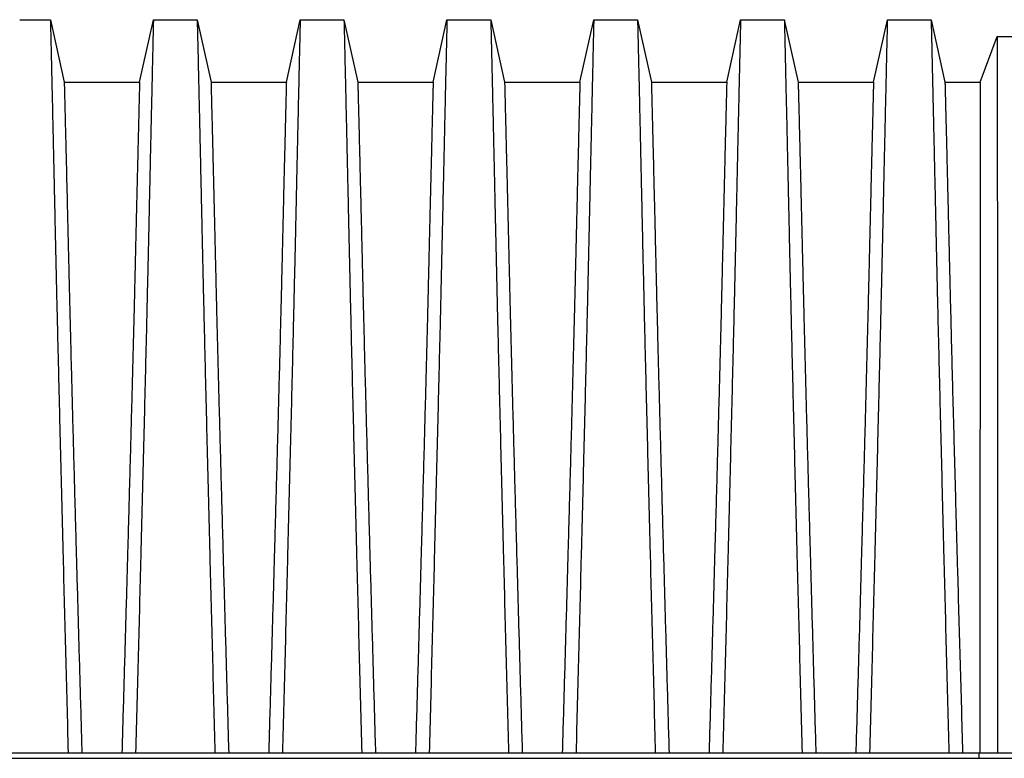
# Model space of a CAD drawing. Units: millimetres. Extents: x 648 to 27417, y 455 to 16615.
# Drawn here: x 4072 to 4726, y 5136 to 5626 of the extents above; entities that cross this region are included whole.
import ezdxf

# ---------------------------------------------------------------- set-up
doc = ezdxf.new("R2010")
doc.units = ezdxf.units.MM
doc.header["$LTSCALE"] = 65

msp = doc.modelspace()

# ---------------------------------------------------------------- linework, layer by layer
at = {"color": 7, "linetype": 'Continuous', "lineweight": 25}
for p, q in [((4072.01, 5626.32), (4092.41, 5626.32)), ((4092.41, 5626.32), (4101.6, 5584.89)), ((4151.68, 5584.89), (4160.87, 5626.32)), ((4160.87, 5626.32), (4189.96, 5626.32)), ((4189.96, 5626.32), (4199.15, 5584.89)), ((4249.23, 5584.89), (4258.42, 5626.32)), ((4258.42, 5626.32), (4287.51, 5626.32)), ((4287.51, 5626.32), (4296.69, 5584.89)), ((4346.78, 5584.89), (4355.96, 5626.32)), ((4355.96, 5626.32), (4385.06, 5626.32)), ((4385.06, 5626.32), (4394.24, 5584.89)), ((4444.32, 5584.89), (4453.51, 5626.32)), ((4453.51, 5626.32), (4482.6, 5626.32)), ((4482.6, 5626.32), (4491.79, 5584.89)), ((4541.87, 5584.89), (4551.06, 5626.32)), ((4551.06, 5626.32), (4580.15, 5626.32)), ((4580.15, 5626.32), (4589.34, 5584.89)), ((4639.42, 5584.89), (4648.61, 5626.32)), ((4648.61, 5626.32), (4677.7, 5626.32)), ((4677.7, 5626.32), (4686.89, 5584.89)), ((4710.34, 5584.89), (4721.66, 5615.24)), ((4721.66, 5615.24), (4740.02, 5615.24)), ((4101.6, 5584.89), (4151.68, 5584.89)), ((4199.15, 5584.89), (4249.23, 5584.89)), ((4296.69, 5584.89), (4346.78, 5584.89)), ((4394.24, 5584.89), (4444.32, 5584.89)), ((4491.79, 5584.89), (4541.87, 5584.89)), ((4589.34, 5584.89), (4639.42, 5584.89)), ((4686.89, 5584.89), (4710.34, 5584.89)), ((3353.92, 5139.2), (4709.39, 5139.2)), ((4709.39, 5139.2), (4709.39, 5135.56)), ((4709.39, 5139.2), (4732.51, 5139.2)), ((3353.92, 5135.56), (4709.39, 5135.56)), ((4709.39, 5135.56), (4732.51, 5135.56))]:
    msp.add_line(p, q, dxfattribs=at)
for points, knots in [([(4092.41, 5626.32), (4092.41, 5626.26), (4092.42, 5626.12), (4092.44, 5625.01), (4092.48, 5623.26), (4092.54, 5620.81), (4092.61, 5617.69), (4092.7, 5613.9), (4092.8, 5609.46), (4092.92, 5604.3), (4093.06, 5598.39), (4093.21, 5591.71), (4093.38, 5584.37), (4093.56, 5576.37), (4093.76, 5567.72), (4093.96, 5558.45), (4094.19, 5548.57), (4094.42, 5538.07), (4094.66, 5526.99), (4094.92, 5515.33), (4095.19, 5503.11), (4095.49, 5489.56), (4095.81, 5474.91), (4096.17, 5459.22), (4096.53, 5443.26), (4096.95, 5425.44), (4097.43, 5405.67), (4097.95, 5383.87), (4098.5, 5361.7), (4099.06, 5339.18), (4099.63, 5316.34), (4100.22, 5293.19), (4100.89, 5266.83), (4101.65, 5237.29), (4102.49, 5204.73), (4103.35, 5172.04), (4103.92, 5150.15), (4104.2, 5139.2)], [0, 0, 0, 0, 0.022104, 0.044093, 0.065984, 0.087791, 0.109527, 0.131207, 0.152842, 0.174443, 0.197048, 0.21964, 0.242231, 0.264834, 0.28746, 0.310122, 0.332832, 0.355606, 0.378456, 0.401401, 0.424455, 0.447636, 0.474984, 0.502304, 0.529602, 0.556882, 0.592292, 0.627691, 0.663091, 0.698503, 0.733938, 0.769406, 0.80492, 0.853747, 0.902479, 0.951201, 1, 1, 1, 1]), ([(4160.87, 5626.32), (4160.87, 5626.26), (4160.86, 5626.12), (4160.84, 5625.01), (4160.79, 5623.26), (4160.74, 5620.81), (4160.66, 5617.69), (4160.58, 5613.9), (4160.47, 5609.46), (4160.36, 5604.3), (4160.22, 5598.39), (4160.07, 5591.71), (4159.9, 5584.37), (4159.72, 5576.37), (4159.52, 5567.72), (4159.31, 5558.45), (4159.09, 5548.57), (4158.86, 5538.07), (4158.61, 5526.99), (4158.36, 5515.33), (4158.09, 5503.11), (4157.79, 5489.56), (4157.47, 5474.91), (4157.11, 5459.22), (4156.74, 5443.26), (4156.33, 5425.44), (4155.85, 5405.67), (4155.32, 5383.87), (4154.78, 5361.7), (4154.22, 5339.18), (4153.64, 5316.34), (4153.06, 5293.19), (4152.39, 5266.83), (4151.63, 5237.29), (4150.79, 5204.73), (4149.93, 5172.04), (4149.36, 5150.15), (4149.07, 5139.2)], [0, 0, 0, 0, 0.022104, 0.044093, 0.065984, 0.087791, 0.109527, 0.131207, 0.152842, 0.174443, 0.197048, 0.21964, 0.242231, 0.264834, 0.28746, 0.310122, 0.332832, 0.355606, 0.378456, 0.401401, 0.424455, 0.447636, 0.474984, 0.502304, 0.529602, 0.556882, 0.592292, 0.627691, 0.663091, 0.698503, 0.733938, 0.769406, 0.80492, 0.853747, 0.902479, 0.951201, 1, 1, 1, 1]), ([(4189.96, 5626.32), (4189.96, 5626.26), (4189.96, 5626.12), (4189.99, 5625.01), (4190.03, 5623.26), (4190.09, 5620.81), (4190.16, 5617.69), (4190.25, 5613.9), (4190.35, 5609.46), (4190.47, 5604.3), (4190.61, 5598.39), (4190.76, 5591.71), (4190.93, 5584.37), (4191.11, 5576.37), (4191.3, 5567.72), (4191.51, 5558.45), (4191.73, 5548.57), (4191.97, 5538.07), (4192.21, 5526.99), (4192.47, 5515.33), (4192.74, 5503.11), (4193.03, 5489.56), (4193.36, 5474.91), (4193.71, 5459.22), (4194.08, 5443.26), (4194.5, 5425.44), (4194.97, 5405.67), (4195.5, 5383.87), (4196.05, 5361.7), (4196.61, 5339.18), (4197.18, 5316.34), (4197.77, 5293.19), (4198.44, 5266.83), (4199.19, 5237.29), (4200.04, 5204.73), (4200.9, 5172.04), (4201.47, 5150.15), (4201.75, 5139.2)], [0, 0, 0, 0, 0.022104, 0.044093, 0.065984, 0.087791, 0.109527, 0.131207, 0.152842, 0.174443, 0.197048, 0.21964, 0.242231, 0.264834, 0.28746, 0.310122, 0.332832, 0.355606, 0.378456, 0.401401, 0.424455, 0.447636, 0.474984, 0.502304, 0.529602, 0.556882, 0.592292, 0.627691, 0.663091, 0.698503, 0.733938, 0.769406, 0.80492, 0.853747, 0.902479, 0.951201, 1, 1, 1, 1]), ([(4258.42, 5626.32), (4258.41, 5626.26), (4258.41, 5626.12), (4258.38, 5625.01), (4258.34, 5623.26), (4258.29, 5620.81), (4258.21, 5617.69), (4258.12, 5613.9), (4258.02, 5609.46), (4257.9, 5604.3), (4257.77, 5598.39), (4257.61, 5591.71), (4257.45, 5584.37), (4257.27, 5576.37), (4257.07, 5567.72), (4256.86, 5558.45), (4256.64, 5548.57), (4256.41, 5538.07), (4256.16, 5526.99), (4255.9, 5515.33), (4255.64, 5503.11), (4255.34, 5489.56), (4255.02, 5474.91), (4254.66, 5459.22), (4254.29, 5443.26), (4253.87, 5425.44), (4253.4, 5405.67), (4252.87, 5383.87), (4252.33, 5361.7), (4251.77, 5339.18), (4251.19, 5316.34), (4250.61, 5293.19), (4249.94, 5266.83), (4249.18, 5237.29), (4248.33, 5204.73), (4247.48, 5172.04), (4246.91, 5150.15), (4246.62, 5139.2)], [0, 0, 0, 0, 0.022104, 0.044093, 0.065984, 0.087791, 0.109527, 0.131207, 0.152842, 0.174443, 0.197048, 0.21964, 0.242231, 0.264834, 0.28746, 0.310122, 0.332832, 0.355606, 0.378456, 0.401401, 0.424455, 0.447636, 0.474984, 0.502304, 0.529602, 0.556882, 0.592292, 0.627691, 0.663091, 0.698503, 0.733938, 0.769406, 0.80492, 0.853747, 0.902479, 0.951201, 1, 1, 1, 1]), ([(4287.51, 5626.32), (4287.51, 5626.26), (4287.51, 5626.12), (4287.54, 5625.01), (4287.58, 5623.26), (4287.64, 5620.81), (4287.71, 5617.69), (4287.8, 5613.9), (4287.9, 5609.46), (4288.02, 5604.3), (4288.15, 5598.39), (4288.31, 5591.71), (4288.47, 5584.37), (4288.66, 5576.37), (4288.85, 5567.72), (4289.06, 5558.45), (4289.28, 5548.57), (4289.51, 5538.07), (4289.76, 5526.99), (4290.02, 5515.33), (4290.29, 5503.11), (4290.58, 5489.56), (4290.91, 5474.91), (4291.26, 5459.22), (4291.63, 5443.26), (4292.05, 5425.44), (4292.52, 5405.67), (4293.05, 5383.87), (4293.6, 5361.7), (4294.16, 5339.18), (4294.73, 5316.34), (4295.32, 5293.19), (4295.99, 5266.83), (4296.74, 5237.29), (4297.59, 5204.73), (4298.44, 5172.04), (4299.01, 5150.15), (4299.3, 5139.2)], [0, 0, 0, 0, 0.022104, 0.044093, 0.065984, 0.087791, 0.109527, 0.131207, 0.152842, 0.174443, 0.197048, 0.21964, 0.242231, 0.264834, 0.28746, 0.310122, 0.332832, 0.355606, 0.378456, 0.401401, 0.424455, 0.447636, 0.474984, 0.502304, 0.529602, 0.556882, 0.592292, 0.627691, 0.663091, 0.698503, 0.733938, 0.769406, 0.80492, 0.853747, 0.902479, 0.951201, 1, 1, 1, 1]), ([(4355.96, 5626.32), (4355.96, 5626.26), (4355.96, 5626.12), (4355.93, 5625.01), (4355.89, 5623.26), (4355.83, 5620.81), (4355.76, 5617.69), (4355.67, 5613.9), (4355.57, 5609.46), (4355.45, 5604.3), (4355.32, 5598.39), (4355.16, 5591.71), (4355, 5584.37), (4354.81, 5576.37), (4354.62, 5567.72), (4354.41, 5558.45), (4354.19, 5548.57), (4353.96, 5538.07), (4353.71, 5526.99), (4353.45, 5515.33), (4353.18, 5503.11), (4352.89, 5489.56), (4352.56, 5474.91), (4352.21, 5459.22), (4351.84, 5443.26), (4351.42, 5425.44), (4350.95, 5405.67), (4350.42, 5383.87), (4349.87, 5361.7), (4349.31, 5339.18), (4348.74, 5316.34), (4348.15, 5293.19), (4347.48, 5266.83), (4346.73, 5237.29), (4345.88, 5204.73), (4345.03, 5172.04), (4344.46, 5150.15), (4344.17, 5139.2)], [0, 0, 0, 0, 0.022104, 0.044093, 0.065984, 0.087791, 0.109527, 0.131207, 0.152842, 0.174443, 0.197048, 0.21964, 0.242231, 0.264834, 0.28746, 0.310122, 0.332832, 0.355606, 0.378456, 0.401401, 0.424455, 0.447636, 0.474984, 0.502304, 0.529602, 0.556882, 0.592292, 0.627691, 0.663091, 0.698503, 0.733938, 0.769406, 0.80492, 0.853747, 0.902479, 0.951201, 1, 1, 1, 1]), ([(4385.06, 5626.32), (4385.06, 5626.26), (4385.06, 5626.12), (4385.09, 5625.01), (4385.13, 5623.26), (4385.18, 5620.81), (4385.26, 5617.69), (4385.35, 5613.9), (4385.45, 5609.46), (4385.57, 5604.3), (4385.7, 5598.39), (4385.86, 5591.71), (4386.02, 5584.37), (4386.2, 5576.37), (4386.4, 5567.72), (4386.61, 5558.45), (4386.83, 5548.57), (4387.06, 5538.07), (4387.31, 5526.99), (4387.57, 5515.33), (4387.83, 5503.11), (4388.13, 5489.56), (4388.45, 5474.91), (4388.81, 5459.22), (4389.18, 5443.26), (4389.6, 5425.44), (4390.07, 5405.67), (4390.6, 5383.87), (4391.14, 5361.7), (4391.7, 5339.18), (4392.28, 5316.34), (4392.86, 5293.19), (4393.53, 5266.83), (4394.29, 5237.29), (4395.14, 5204.73), (4395.99, 5172.04), (4396.56, 5150.15), (4396.85, 5139.2)], [0, 0, 0, 0, 0.022104, 0.044093, 0.065984, 0.087791, 0.109527, 0.131207, 0.152842, 0.174443, 0.197048, 0.21964, 0.242231, 0.264834, 0.28746, 0.310122, 0.332832, 0.355606, 0.378456, 0.401401, 0.424455, 0.447636, 0.474984, 0.502304, 0.529602, 0.556882, 0.592292, 0.627691, 0.663091, 0.698503, 0.733938, 0.769406, 0.80492, 0.853747, 0.902479, 0.951201, 1, 1, 1, 1]), ([(4453.51, 5626.32), (4453.51, 5626.26), (4453.51, 5626.12), (4453.48, 5625.01), (4453.44, 5623.26), (4453.38, 5620.81), (4453.31, 5617.69), (4453.22, 5613.9), (4453.12, 5609.46), (4453, 5604.3), (4452.86, 5598.39), (4452.71, 5591.71), (4452.54, 5584.37), (4452.36, 5576.37), (4452.17, 5567.72), (4451.96, 5558.45), (4451.74, 5548.57), (4451.5, 5538.07), (4451.26, 5526.99), (4451, 5515.33), (4450.73, 5503.11), (4450.44, 5489.56), (4450.11, 5474.91), (4449.76, 5459.22), (4449.39, 5443.26), (4448.97, 5425.44), (4448.5, 5405.67), (4447.97, 5383.87), (4447.42, 5361.7), (4446.86, 5339.18), (4446.29, 5316.34), (4445.7, 5293.19), (4445.03, 5266.83), (4444.28, 5237.29), (4443.43, 5204.73), (4442.57, 5172.04), (4442, 5150.15), (4441.72, 5139.2)], [0, 0, 0, 0, 0.022104, 0.044093, 0.065984, 0.087791, 0.109527, 0.131207, 0.152842, 0.174443, 0.197048, 0.21964, 0.242231, 0.264834, 0.28746, 0.310122, 0.332832, 0.355606, 0.378456, 0.401401, 0.424455, 0.447636, 0.474984, 0.502304, 0.529602, 0.556882, 0.592292, 0.627691, 0.663091, 0.698503, 0.733938, 0.769406, 0.80492, 0.853747, 0.902479, 0.951201, 1, 1, 1, 1]), ([(4482.6, 5626.32), (4482.6, 5626.26), (4482.61, 5626.12), (4482.63, 5625.01), (4482.68, 5623.26), (4482.73, 5620.81), (4482.81, 5617.69), (4482.89, 5613.9), (4483, 5609.46), (4483.12, 5604.3), (4483.25, 5598.39), (4483.4, 5591.71), (4483.57, 5584.37), (4483.75, 5576.37), (4483.95, 5567.72), (4484.16, 5558.45), (4484.38, 5548.57), (4484.61, 5538.07), (4484.86, 5526.99), (4485.11, 5515.33), (4485.38, 5503.11), (4485.68, 5489.56), (4486, 5474.91), (4486.36, 5459.22), (4486.73, 5443.26), (4487.14, 5425.44), (4487.62, 5405.67), (4488.15, 5383.87), (4488.69, 5361.7), (4489.25, 5339.18), (4489.83, 5316.34), (4490.41, 5293.19), (4491.08, 5266.83), (4491.84, 5237.29), (4492.68, 5204.73), (4493.54, 5172.04), (4494.11, 5150.15), (4494.4, 5139.2)], [0, 0, 0, 0, 0.022104, 0.044093, 0.065984, 0.087791, 0.109527, 0.131207, 0.152842, 0.174443, 0.197048, 0.21964, 0.242231, 0.264834, 0.28746, 0.310122, 0.332832, 0.355606, 0.378456, 0.401401, 0.424455, 0.447636, 0.474984, 0.502304, 0.529602, 0.556882, 0.592292, 0.627691, 0.663091, 0.698503, 0.733938, 0.769406, 0.80492, 0.853747, 0.902479, 0.951201, 1, 1, 1, 1]), ([(4551.06, 5626.32), (4551.06, 5626.26), (4551.05, 5626.12), (4551.03, 5625.01), (4550.99, 5623.26), (4550.93, 5620.81), (4550.86, 5617.69), (4550.77, 5613.9), (4550.67, 5609.46), (4550.55, 5604.3), (4550.41, 5598.39), (4550.26, 5591.71), (4550.09, 5584.37), (4549.91, 5576.37), (4549.71, 5567.72), (4549.51, 5558.45), (4549.28, 5548.57), (4549.05, 5538.07), (4548.81, 5526.99), (4548.55, 5515.33), (4548.28, 5503.11), (4547.98, 5489.56), (4547.66, 5474.91), (4547.3, 5459.22), (4546.94, 5443.26), (4546.52, 5425.44), (4546.05, 5405.67), (4545.52, 5383.87), (4544.97, 5361.7), (4544.41, 5339.18), (4543.84, 5316.34), (4543.25, 5293.19), (4542.58, 5266.83), (4541.82, 5237.29), (4540.98, 5204.73), (4540.12, 5172.04), (4539.55, 5150.15), (4539.27, 5139.2)], [0, 0, 0, 0, 0.022104, 0.044093, 0.065984, 0.087791, 0.109527, 0.131207, 0.152842, 0.174443, 0.197048, 0.21964, 0.242231, 0.264834, 0.28746, 0.310122, 0.332832, 0.355606, 0.378456, 0.401401, 0.424455, 0.447636, 0.474984, 0.502304, 0.529602, 0.556882, 0.592292, 0.627691, 0.663091, 0.698503, 0.733938, 0.769406, 0.80492, 0.853747, 0.902479, 0.951201, 1, 1, 1, 1]), ([(4580.15, 5626.32), (4580.15, 5626.26), (4580.16, 5626.12), (4580.18, 5625.01), (4580.22, 5623.26), (4580.28, 5620.81), (4580.35, 5617.69), (4580.44, 5613.9), (4580.54, 5609.46), (4580.66, 5604.3), (4580.8, 5598.39), (4580.95, 5591.71), (4581.12, 5584.37), (4581.3, 5576.37), (4581.5, 5567.72), (4581.7, 5558.45), (4581.93, 5548.57), (4582.16, 5538.07), (4582.4, 5526.99), (4582.66, 5515.33), (4582.93, 5503.11), (4583.23, 5489.56), (4583.55, 5474.91), (4583.91, 5459.22), (4584.27, 5443.26), (4584.69, 5425.44), (4585.17, 5405.67), (4585.69, 5383.87), (4586.24, 5361.7), (4586.8, 5339.18), (4587.37, 5316.34), (4587.96, 5293.19), (4588.63, 5266.83), (4589.39, 5237.29), (4590.23, 5204.73), (4591.09, 5172.04), (4591.66, 5150.15), (4591.94, 5139.2)], [0, 0, 0, 0, 0.022104, 0.044093, 0.065984, 0.087791, 0.109527, 0.131207, 0.152842, 0.174443, 0.197048, 0.21964, 0.242231, 0.264834, 0.28746, 0.310122, 0.332832, 0.355606, 0.378456, 0.401401, 0.424455, 0.447636, 0.474984, 0.502304, 0.529602, 0.556882, 0.592292, 0.627691, 0.663091, 0.698503, 0.733938, 0.769406, 0.80492, 0.853747, 0.902479, 0.951201, 1, 1, 1, 1]), ([(4648.61, 5626.32), (4648.61, 5626.26), (4648.6, 5626.12), (4648.58, 5625.01), (4648.53, 5623.26), (4648.48, 5620.81), (4648.4, 5617.69), (4648.32, 5613.9), (4648.21, 5609.46), (4648.1, 5604.3), (4647.96, 5598.39), (4647.81, 5591.71), (4647.64, 5584.37), (4647.46, 5576.37), (4647.26, 5567.72), (4647.05, 5558.45), (4646.83, 5548.57), (4646.6, 5538.07), (4646.35, 5526.99), (4646.1, 5515.33), (4645.83, 5503.11), (4645.53, 5489.56), (4645.21, 5474.91), (4644.85, 5459.22), (4644.48, 5443.26), (4644.07, 5425.44), (4643.59, 5405.67), (4643.06, 5383.87), (4642.52, 5361.7), (4641.96, 5339.18), (4641.38, 5316.34), (4640.8, 5293.19), (4640.13, 5266.83), (4639.37, 5237.29), (4638.53, 5204.73), (4637.67, 5172.04), (4637.1, 5150.15), (4636.81, 5139.2)], [0, 0, 0, 0, 0.022104, 0.044093, 0.065984, 0.087791, 0.109527, 0.131207, 0.152842, 0.174443, 0.197048, 0.21964, 0.242231, 0.264834, 0.28746, 0.310122, 0.332832, 0.355606, 0.378456, 0.401401, 0.424455, 0.447636, 0.474984, 0.502304, 0.529602, 0.556882, 0.592292, 0.627691, 0.663091, 0.698503, 0.733938, 0.769406, 0.80492, 0.853747, 0.902479, 0.951201, 1, 1, 1, 1]), ([(4677.7, 5626.32), (4677.7, 5626.26), (4677.7, 5626.12), (4677.73, 5625.01), (4677.77, 5623.26), (4677.83, 5620.81), (4677.9, 5617.69), (4677.99, 5613.91), (4678.09, 5609.47), (4678.21, 5604.31), (4678.35, 5598.4), (4678.5, 5591.73), (4678.67, 5584.38), (4678.85, 5576.39), (4679.04, 5567.75), (4679.25, 5558.48), (4679.47, 5548.6), (4679.71, 5538.11), (4679.95, 5527.04), (4680.21, 5515.38), (4680.48, 5503.17), (4680.77, 5489.62), (4681.1, 5474.99), (4681.45, 5459.3), (4681.82, 5443.34), (4682.24, 5425.53), (4682.71, 5405.76), (4683.24, 5383.95), (4683.79, 5361.78), (4684.35, 5339.26), (4684.92, 5316.41), (4685.51, 5293.26), (4686.18, 5266.89), (4686.93, 5237.34), (4687.78, 5204.76), (4688.64, 5172.06), (4689.21, 5150.16), (4689.49, 5139.2)], [0, 0, 0, 0, 0.022098, 0.044081, 0.065964, 0.087763, 0.10949, 0.13116, 0.152785, 0.174376, 0.19697, 0.219552, 0.242133, 0.264725, 0.287342, 0.309994, 0.332696, 0.355462, 0.378305, 0.401243, 0.424292, 0.447466, 0.47481, 0.502127, 0.529423, 0.556704, 0.592117, 0.627523, 0.662932, 0.698354, 0.733802, 0.769284, 0.804814, 0.853664, 0.902423, 0.951173, 1, 1, 1, 1]), ([(4721.66, 5615.24), (4721.66, 5615.17), (4721.66, 5615.04), (4721.66, 5613.97), (4721.66, 5612.28), (4721.67, 5609.91), (4721.67, 5606.89), (4721.67, 5603.22), (4721.67, 5598.93), (4721.67, 5593.94), (4721.67, 5588.23), (4721.67, 5581.77), (4721.68, 5574.67), (4721.68, 5566.94), (4721.68, 5558.59), (4721.69, 5549.64), (4721.69, 5540.08), (4721.69, 5529.95), (4721.69, 5519.25), (4721.7, 5507.99), (4721.7, 5496.19), (4721.71, 5483.11), (4721.71, 5468.95), (4721.71, 5453.73), (4721.72, 5438.23), (4721.73, 5420.86), (4721.73, 5401.56), (4721.74, 5380.24), (4721.75, 5358.51), (4721.75, 5336.42), (4721.76, 5313.97), (4721.77, 5291.21), (4721.78, 5265.26), (4721.79, 5236.14), (4721.8, 5203.99), (4721.81, 5171.68), (4721.82, 5150.03), (4721.82, 5139.2)], [0, 0, 0, 0, 0.021991, 0.043844, 0.065579, 0.087213, 0.108762, 0.130244, 0.151673, 0.173063, 0.195445, 0.217815, 0.240188, 0.262579, 0.285002, 0.307471, 0.330002, 0.352609, 0.375306, 0.398109, 0.421033, 0.444092, 0.471328, 0.498579, 0.525847, 0.553137, 0.588614, 0.624139, 0.659717, 0.695352, 0.73105, 0.766818, 0.802662, 0.851995, 0.901292, 0.950607, 1, 1, 1, 1]), ([(4101.6, 5584.89), (4101.6, 5584.81), (4101.6, 5584.67), (4101.63, 5583.51), (4101.68, 5581.68), (4101.74, 5579.11), (4101.83, 5575.84), (4101.93, 5571.96), (4102.04, 5567.51), (4102.16, 5562.55), (4102.3, 5557.01), (4102.45, 5550.89), (4102.62, 5544.07), (4102.8, 5536.51), (4103.01, 5528.2), (4103.22, 5519.28), (4103.45, 5509.78), (4103.69, 5499.69), (4103.94, 5489.24), (4104.2, 5478.48), (4104.46, 5467.44), (4104.73, 5455.96), (4105.01, 5444.33), (4105.34, 5430.94), (4105.72, 5415.71), (4106.16, 5398.58), (4106.61, 5381.18), (4107.08, 5363.52), (4107.55, 5345.72), (4108.04, 5327.81), (4108.53, 5309.78), (4109.03, 5291.55), (4109.58, 5271.95), (4110.16, 5250.96), (4110.79, 5228.69), (4111.42, 5206.41), (4112.06, 5184.08), (4112.7, 5161.68), (4113.13, 5146.7), (4113.35, 5139.2)], [0, 0, 0, 0, 0.023753, 0.047401, 0.07096, 0.094442, 0.117861, 0.141227, 0.163219, 0.185182, 0.207124, 0.229054, 0.250978, 0.274237, 0.297511, 0.320814, 0.344159, 0.367561, 0.391038, 0.413259, 0.43558, 0.457995, 0.480382, 0.502724, 0.534131, 0.565468, 0.596745, 0.627974, 0.659166, 0.689779, 0.720381, 0.750986, 0.781607, 0.818101, 0.854546, 0.890909, 0.92724, 0.963586, 1, 1, 1, 1]), ([(4151.68, 5584.89), (4151.68, 5584.81), (4151.67, 5584.67), (4151.65, 5583.51), (4151.6, 5581.68), (4151.53, 5579.11), (4151.45, 5575.84), (4151.35, 5571.96), (4151.24, 5567.51), (4151.12, 5562.55), (4150.98, 5557.01), (4150.83, 5550.89), (4150.66, 5544.07), (4150.48, 5536.51), (4150.27, 5528.2), (4150.06, 5519.28), (4149.83, 5509.78), (4149.58, 5499.69), (4149.33, 5489.24), (4149.08, 5478.48), (4148.82, 5467.44), (4148.55, 5455.96), (4148.27, 5444.33), (4147.94, 5430.94), (4147.56, 5415.71), (4147.12, 5398.58), (4146.67, 5381.18), (4146.2, 5363.52), (4145.72, 5345.72), (4145.24, 5327.81), (4144.75, 5309.78), (4144.24, 5291.55), (4143.7, 5271.95), (4143.12, 5250.96), (4142.49, 5228.69), (4141.86, 5206.41), (4141.22, 5184.08), (4140.58, 5161.68), (4140.15, 5146.7), (4139.93, 5139.2)], [0, 0, 0, 0, 0.023753, 0.047401, 0.07096, 0.094442, 0.117861, 0.141227, 0.163219, 0.185182, 0.207124, 0.229054, 0.250978, 0.274237, 0.297511, 0.320814, 0.344159, 0.367561, 0.391038, 0.413259, 0.43558, 0.457995, 0.480382, 0.502724, 0.534131, 0.565468, 0.596745, 0.627974, 0.659166, 0.689779, 0.720381, 0.750986, 0.781607, 0.818101, 0.854546, 0.890909, 0.92724, 0.963586, 1, 1, 1, 1]), ([(4199.15, 5584.89), (4199.15, 5584.81), (4199.15, 5584.67), (4199.18, 5583.51), (4199.23, 5581.68), (4199.29, 5579.11), (4199.38, 5575.84), (4199.47, 5571.96), (4199.58, 5567.51), (4199.71, 5562.55), (4199.85, 5557.01), (4200, 5550.89), (4200.17, 5544.07), (4200.35, 5536.51), (4200.55, 5528.2), (4200.77, 5519.28), (4201, 5509.78), (4201.24, 5499.69), (4201.49, 5489.24), (4201.75, 5478.48), (4202.01, 5467.44), (4202.28, 5455.96), (4202.56, 5444.33), (4202.89, 5430.94), (4203.27, 5415.71), (4203.71, 5398.58), (4204.16, 5381.18), (4204.63, 5363.52), (4205.1, 5345.72), (4205.59, 5327.81), (4206.08, 5309.78), (4206.58, 5291.55), (4207.13, 5271.95), (4207.71, 5250.96), (4208.34, 5228.69), (4208.97, 5206.41), (4209.61, 5184.08), (4210.25, 5161.68), (4210.68, 5146.7), (4210.89, 5139.2)], [0, 0, 0, 0, 0.023753, 0.047401, 0.07096, 0.094442, 0.117861, 0.141227, 0.163219, 0.185182, 0.207124, 0.229054, 0.250978, 0.274237, 0.297511, 0.320814, 0.344159, 0.367561, 0.391038, 0.413259, 0.43558, 0.457995, 0.480382, 0.502724, 0.534131, 0.565468, 0.596745, 0.627974, 0.659166, 0.689779, 0.720381, 0.750986, 0.781607, 0.818101, 0.854546, 0.890909, 0.92724, 0.963586, 1, 1, 1, 1]), ([(4249.23, 5584.89), (4249.23, 5584.81), (4249.22, 5584.67), (4249.19, 5583.51), (4249.15, 5581.68), (4249.08, 5579.11), (4249, 5575.84), (4248.9, 5571.96), (4248.79, 5567.51), (4248.67, 5562.55), (4248.53, 5557.01), (4248.38, 5550.89), (4248.21, 5544.07), (4248.02, 5536.51), (4247.82, 5528.2), (4247.6, 5519.28), (4247.37, 5509.78), (4247.13, 5499.69), (4246.88, 5489.24), (4246.63, 5478.48), (4246.37, 5467.44), (4246.1, 5455.96), (4245.82, 5444.33), (4245.49, 5430.94), (4245.11, 5415.71), (4244.67, 5398.58), (4244.22, 5381.18), (4243.75, 5363.52), (4243.27, 5345.72), (4242.79, 5327.81), (4242.29, 5309.78), (4241.79, 5291.55), (4241.25, 5271.95), (4240.66, 5250.96), (4240.04, 5228.69), (4239.4, 5206.41), (4238.77, 5184.08), (4238.12, 5161.68), (4237.69, 5146.7), (4237.48, 5139.2)], [0, 0, 0, 0, 0.023753, 0.047401, 0.07096, 0.094442, 0.117861, 0.141227, 0.163219, 0.185182, 0.207124, 0.229054, 0.250978, 0.274237, 0.297511, 0.320814, 0.344159, 0.367561, 0.391038, 0.413259, 0.43558, 0.457995, 0.480382, 0.502724, 0.534131, 0.565468, 0.596745, 0.627974, 0.659166, 0.689779, 0.720381, 0.750986, 0.781607, 0.818101, 0.854546, 0.890909, 0.92724, 0.963586, 1, 1, 1, 1]), ([(4296.69, 5584.89), (4296.7, 5584.81), (4296.7, 5584.67), (4296.73, 5583.51), (4296.78, 5581.68), (4296.84, 5579.11), (4296.92, 5575.84), (4297.02, 5571.96), (4297.13, 5567.51), (4297.26, 5562.55), (4297.39, 5557.01), (4297.55, 5550.89), (4297.71, 5544.07), (4297.9, 5536.51), (4298.1, 5528.2), (4298.32, 5519.28), (4298.55, 5509.78), (4298.79, 5499.69), (4299.04, 5489.24), (4299.3, 5478.48), (4299.56, 5467.44), (4299.83, 5455.96), (4300.11, 5444.33), (4300.44, 5430.94), (4300.82, 5415.71), (4301.25, 5398.58), (4301.71, 5381.18), (4302.17, 5363.52), (4302.65, 5345.72), (4303.14, 5327.81), (4303.63, 5309.78), (4304.13, 5291.55), (4304.67, 5271.95), (4305.26, 5250.96), (4305.88, 5228.69), (4306.52, 5206.41), (4307.16, 5184.08), (4307.8, 5161.68), (4308.23, 5146.7), (4308.44, 5139.2)], [0, 0, 0, 0, 0.0237528, 0.047401, 0.0709597, 0.0944422, 0.1178609, 0.1412269, 0.1632192, 0.1851823, 0.2071243, 0.2290536, 0.2509784, 0.2742367, 0.2975111, 0.3208141, 0.3441591, 0.3675614, 0.3910381, 0.4132585, 0.4355796, 0.4579951, 0.4803818, 0.5027241, 0.5341312, 0.5654678, 0.5967448, 0.6279736, 0.6591661, 0.6897786, 0.7203808, 0.7509858, 0.7816075, 0.8181014, 0.8545465, 0.8909094, 0.9272395, 0.9635865, 1, 1, 1, 1]), ([(4346.78, 5584.89), (4346.77, 5584.81), (4346.77, 5584.67), (4346.74, 5583.51), (4346.69, 5581.68), (4346.63, 5579.11), (4346.55, 5575.84), (4346.45, 5571.96), (4346.34, 5567.51), (4346.21, 5562.55), (4346.08, 5557.01), (4345.92, 5550.89), (4345.76, 5544.07), (4345.57, 5536.51), (4345.37, 5528.2), (4345.15, 5519.28), (4344.92, 5509.78), (4344.68, 5499.69), (4344.43, 5489.24), (4344.17, 5478.48), (4343.91, 5467.44), (4343.64, 5455.96), (4343.36, 5444.33), (4343.04, 5430.94), (4342.65, 5415.71), (4342.22, 5398.58), (4341.76, 5381.18), (4341.3, 5363.52), (4340.82, 5345.72), (4340.33, 5327.81), (4339.84, 5309.78), (4339.34, 5291.55), (4338.8, 5271.95), (4338.21, 5250.96), (4337.59, 5228.69), (4336.95, 5206.41), (4336.31, 5184.08), (4335.67, 5161.68), (4335.24, 5146.7), (4335.03, 5139.2)], [0, 0, 0, 0, 0.0237528, 0.047401, 0.0709597, 0.0944422, 0.1178609, 0.1412269, 0.1632192, 0.1851823, 0.2071243, 0.2290536, 0.2509784, 0.2742367, 0.2975111, 0.3208141, 0.3441591, 0.3675614, 0.3910381, 0.4132585, 0.4355796, 0.4579951, 0.4803818, 0.5027241, 0.5341312, 0.5654678, 0.5967448, 0.6279736, 0.6591661, 0.6897786, 0.7203808, 0.7509858, 0.7816075, 0.8181014, 0.8545465, 0.8909094, 0.9272395, 0.9635865, 1, 1, 1, 1]), ([(4394.24, 5584.89), (4394.24, 5584.81), (4394.25, 5584.67), (4394.28, 5583.51), (4394.32, 5581.68), (4394.39, 5579.11), (4394.47, 5575.84), (4394.57, 5571.96), (4394.68, 5567.51), (4394.8, 5562.55), (4394.94, 5557.01), (4395.09, 5550.89), (4395.26, 5544.07), (4395.45, 5536.51), (4395.65, 5528.2), (4395.87, 5519.28), (4396.1, 5509.78), (4396.34, 5499.69), (4396.59, 5489.24), (4396.84, 5478.48), (4397.1, 5467.44), (4397.37, 5455.96), (4397.65, 5444.33), (4397.98, 5430.94), (4398.36, 5415.71), (4398.8, 5398.58), (4399.25, 5381.18), (4399.72, 5363.52), (4400.2, 5345.72), (4400.68, 5327.81), (4401.18, 5309.78), (4401.68, 5291.55), (4402.22, 5271.95), (4402.81, 5250.96), (4403.43, 5228.69), (4404.07, 5206.41), (4404.7, 5184.08), (4405.35, 5161.68), (4405.78, 5146.7), (4405.99, 5139.2)], [0, 0, 0, 0, 0.023753, 0.047401, 0.07096, 0.094442, 0.117861, 0.141227, 0.163219, 0.185182, 0.207124, 0.229054, 0.250978, 0.274237, 0.297511, 0.320814, 0.344159, 0.367561, 0.391038, 0.413259, 0.43558, 0.457995, 0.480382, 0.502724, 0.534131, 0.565468, 0.596745, 0.627974, 0.659166, 0.689779, 0.720381, 0.750986, 0.781607, 0.818101, 0.854546, 0.890909, 0.92724, 0.963586, 1, 1, 1, 1]), ([(4444.32, 5584.89), (4444.32, 5584.81), (4444.32, 5584.67), (4444.29, 5583.51), (4444.24, 5581.68), (4444.18, 5579.11), (4444.09, 5575.84), (4444, 5571.96), (4443.89, 5567.51), (4443.76, 5562.55), (4443.62, 5557.01), (4443.47, 5550.89), (4443.3, 5544.07), (4443.12, 5536.51), (4442.92, 5528.2), (4442.7, 5519.28), (4442.47, 5509.78), (4442.23, 5499.69), (4441.98, 5489.24), (4441.72, 5478.48), (4441.46, 5467.44), (4441.19, 5455.96), (4440.91, 5444.33), (4440.58, 5430.94), (4440.2, 5415.71), (4439.76, 5398.58), (4439.31, 5381.18), (4438.84, 5363.52), (4438.37, 5345.72), (4437.88, 5327.81), (4437.39, 5309.78), (4436.89, 5291.55), (4436.34, 5271.95), (4435.76, 5250.96), (4435.13, 5228.69), (4434.5, 5206.41), (4433.86, 5184.08), (4433.22, 5161.68), (4432.79, 5146.7), (4432.58, 5139.2)], [0, 0, 0, 0, 0.023753, 0.047401, 0.07096, 0.094442, 0.117861, 0.141227, 0.163219, 0.185182, 0.207124, 0.229054, 0.250978, 0.274237, 0.297511, 0.320814, 0.344159, 0.367561, 0.391038, 0.413259, 0.43558, 0.457995, 0.480382, 0.502724, 0.534131, 0.565468, 0.596745, 0.627974, 0.659166, 0.689779, 0.720381, 0.750986, 0.781607, 0.818101, 0.854546, 0.890909, 0.92724, 0.963586, 1, 1, 1, 1]), ([(4491.79, 5584.89), (4491.79, 5584.81), (4491.8, 5584.67), (4491.82, 5583.51), (4491.87, 5581.68), (4491.94, 5579.11), (4492.02, 5575.84), (4492.12, 5571.96), (4492.23, 5567.51), (4492.35, 5562.55), (4492.49, 5557.01), (4492.64, 5550.89), (4492.81, 5544.07), (4492.99, 5536.51), (4493.2, 5528.2), (4493.41, 5519.28), (4493.64, 5509.78), (4493.89, 5499.69), (4494.14, 5489.24), (4494.39, 5478.48), (4494.65, 5467.44), (4494.92, 5455.96), (4495.2, 5444.33), (4495.53, 5430.94), (4495.91, 5415.71), (4496.35, 5398.58), (4496.8, 5381.18), (4497.27, 5363.52), (4497.75, 5345.72), (4498.23, 5327.81), (4498.72, 5309.78), (4499.23, 5291.55), (4499.77, 5271.95), (4500.35, 5250.96), (4500.98, 5228.69), (4501.61, 5206.41), (4502.25, 5184.08), (4502.89, 5161.68), (4503.32, 5146.7), (4503.54, 5139.2)], [0, 0, 0, 0, 0.0237528, 0.047401, 0.0709597, 0.0944422, 0.1178609, 0.1412269, 0.1632192, 0.1851823, 0.2071243, 0.2290536, 0.2509784, 0.2742367, 0.2975111, 0.3208141, 0.3441591, 0.3675614, 0.3910381, 0.4132585, 0.4355796, 0.4579951, 0.4803818, 0.5027241, 0.5341312, 0.5654678, 0.5967448, 0.6279736, 0.6591661, 0.6897786, 0.7203808, 0.7509858, 0.7816075, 0.8181014, 0.8545465, 0.8909094, 0.9272395, 0.9635865, 1, 1, 1, 1]), ([(4541.87, 5584.89), (4541.87, 5584.81), (4541.87, 5584.67), (4541.84, 5583.51), (4541.79, 5581.68), (4541.73, 5579.11), (4541.64, 5575.84), (4541.54, 5571.96), (4541.43, 5567.51), (4541.31, 5562.55), (4541.17, 5557.01), (4541.02, 5550.89), (4540.85, 5544.07), (4540.67, 5536.51), (4540.46, 5528.2), (4540.25, 5519.28), (4540.02, 5509.78), (4539.78, 5499.69), (4539.53, 5489.24), (4539.27, 5478.48), (4539.01, 5467.44), (4538.74, 5455.96), (4538.46, 5444.33), (4538.13, 5430.94), (4537.75, 5415.71), (4537.31, 5398.58), (4536.86, 5381.18), (4536.39, 5363.52), (4535.92, 5345.72), (4535.43, 5327.81), (4534.94, 5309.78), (4534.44, 5291.55), (4533.89, 5271.95), (4533.31, 5250.96), (4532.68, 5228.69), (4532.05, 5206.41), (4531.41, 5184.08), (4530.77, 5161.68), (4530.34, 5146.7), (4530.12, 5139.2)], [0, 0, 0, 0, 0.0237528, 0.047401, 0.0709597, 0.0944422, 0.1178609, 0.1412269, 0.1632192, 0.1851823, 0.2071243, 0.2290536, 0.2509784, 0.2742367, 0.2975111, 0.3208141, 0.3441591, 0.3675614, 0.3910381, 0.4132585, 0.4355796, 0.4579951, 0.4803818, 0.5027241, 0.5341312, 0.5654678, 0.5967448, 0.6279736, 0.6591661, 0.6897786, 0.7203808, 0.7509858, 0.7816075, 0.8181014, 0.8545465, 0.8909094, 0.9272395, 0.9635865, 1, 1, 1, 1]), ([(4589.34, 5584.89), (4589.34, 5584.81), (4589.34, 5584.67), (4589.37, 5583.51), (4589.42, 5581.68), (4589.48, 5579.11), (4589.57, 5575.84), (4589.67, 5571.96), (4589.78, 5567.51), (4589.9, 5562.55), (4590.04, 5557.01), (4590.19, 5550.89), (4590.36, 5544.07), (4590.54, 5536.51), (4590.75, 5528.2), (4590.96, 5519.28), (4591.19, 5509.78), (4591.43, 5499.69), (4591.68, 5489.24), (4591.94, 5478.48), (4592.2, 5467.44), (4592.47, 5455.96), (4592.75, 5444.33), (4593.08, 5430.94), (4593.46, 5415.71), (4593.9, 5398.58), (4594.35, 5381.18), (4594.82, 5363.52), (4595.29, 5345.72), (4595.78, 5327.81), (4596.27, 5309.78), (4596.77, 5291.55), (4597.32, 5271.95), (4597.9, 5250.96), (4598.53, 5228.69), (4599.16, 5206.41), (4599.8, 5184.08), (4600.44, 5161.68), (4600.87, 5146.7), (4601.09, 5139.2)], [0, 0, 0, 0, 0.0237528, 0.047401, 0.0709597, 0.0944422, 0.1178609, 0.1412269, 0.1632192, 0.1851823, 0.2071243, 0.2290536, 0.2509784, 0.2742367, 0.2975111, 0.3208141, 0.3441591, 0.3675614, 0.3910381, 0.4132585, 0.4355796, 0.4579951, 0.4803818, 0.5027241, 0.5341312, 0.5654678, 0.5967448, 0.6279736, 0.6591661, 0.6897786, 0.7203808, 0.7509858, 0.7816075, 0.8181014, 0.8545465, 0.8909094, 0.9272395, 0.9635865, 1, 1, 1, 1]), ([(4639.42, 5584.89), (4639.42, 5584.81), (4639.41, 5584.67), (4639.39, 5583.51), (4639.34, 5581.68), (4639.27, 5579.11), (4639.19, 5575.84), (4639.09, 5571.96), (4638.98, 5567.51), (4638.86, 5562.55), (4638.72, 5557.01), (4638.57, 5550.89), (4638.4, 5544.07), (4638.22, 5536.51), (4638.01, 5528.2), (4637.8, 5519.28), (4637.57, 5509.78), (4637.32, 5499.69), (4637.07, 5489.24), (4636.82, 5478.48), (4636.56, 5467.44), (4636.29, 5455.96), (4636.01, 5444.33), (4635.68, 5430.94), (4635.3, 5415.71), (4634.86, 5398.58), (4634.41, 5381.18), (4633.94, 5363.52), (4633.46, 5345.72), (4632.98, 5327.81), (4632.49, 5309.78), (4631.98, 5291.55), (4631.44, 5271.95), (4630.86, 5250.96), (4630.23, 5228.69), (4629.6, 5206.41), (4628.96, 5184.08), (4628.32, 5161.68), (4627.89, 5146.7), (4627.67, 5139.2)], [0, 0, 0, 0, 0.0237528, 0.047401, 0.0709597, 0.0944422, 0.1178609, 0.1412269, 0.1632192, 0.1851823, 0.2071243, 0.2290536, 0.2509784, 0.2742367, 0.2975111, 0.3208141, 0.3441591, 0.3675614, 0.3910381, 0.4132585, 0.4355796, 0.4579951, 0.4803818, 0.5027241, 0.5341312, 0.5654678, 0.5967448, 0.6279736, 0.6591661, 0.6897786, 0.7203808, 0.7509858, 0.7816075, 0.8181014, 0.8545465, 0.8909094, 0.9272395, 0.9635865, 1, 1, 1, 1]), ([(4686.89, 5584.89), (4686.89, 5584.8), (4686.89, 5584.64), (4686.93, 5583.32), (4686.98, 5581.24), (4687.05, 5578.32), (4687.15, 5574.61), (4687.26, 5570.12), (4687.39, 5565), (4687.53, 5559.34), (4687.68, 5553.23), (4687.85, 5546.5), (4688.03, 5539.18), (4688.22, 5531.26), (4688.43, 5522.76), (4688.65, 5513.7), (4688.89, 5504.08), (4689.13, 5493.91), (4689.39, 5483.21), (4689.65, 5471.99), (4689.98, 5458.01), (4690.39, 5441.37), (4690.87, 5422.02), (4691.37, 5402.43), (4691.88, 5382.65), (4692.41, 5362.7), (4692.95, 5342.42), (4693.51, 5321.84), (4694.08, 5300.96), (4694.66, 5279.81), (4695.33, 5255.73), (4696.09, 5228.75), (4696.93, 5199.02), (4697.78, 5169.18), (4698.35, 5149.2), (4698.63, 5139.2)], [0, 0, 0, 0, 0.0253251, 0.0505183, 0.0755997, 0.1005878, 0.1254993, 0.1503498, 0.1751539, 0.1978625, 0.2205544, 0.2432403, 0.2659312, 0.2886385, 0.3113742, 0.3341514, 0.3569843, 0.3798879, 0.4028791, 0.4259761, 0.4491952, 0.4856925, 0.5221079, 0.558456, 0.5938094, 0.6291269, 0.6644231, 0.6997134, 0.7350146, 0.7703445, 0.8057216, 0.8543604, 0.9028862, 0.9513984, 1, 1, 1, 1]), ([(4710.34, 5584.89), (4710.34, 5584.8), (4710.34, 5584.64), (4710.34, 5583.33), (4710.34, 5581.25), (4710.34, 5578.34), (4710.33, 5574.64), (4710.33, 5570.15), (4710.33, 5565.04), (4710.32, 5559.4), (4710.32, 5553.3), (4710.31, 5546.59), (4710.31, 5539.29), (4710.3, 5531.39), (4710.3, 5522.92), (4710.29, 5513.88), (4710.28, 5504.28), (4710.28, 5494.14), (4710.27, 5483.47), (4710.26, 5472.29), (4710.25, 5458.35), (4710.24, 5441.75), (4710.23, 5422.43), (4710.21, 5402.86), (4710.2, 5383.09), (4710.19, 5363.13), (4710.17, 5342.84), (4710.15, 5322.24), (4710.14, 5301.33), (4710.12, 5280.15), (4710.1, 5256.02), (4710.08, 5228.99), (4710.06, 5199.19), (4710.03, 5169.27), (4710.02, 5149.23), (4710.01, 5139.2)], [0, 0, 0, 0, 0.025291, 0.050443, 0.075476, 0.10041, 0.125265, 0.150055, 0.174797, 0.197448, 0.220083, 0.242714, 0.265351, 0.288007, 0.310694, 0.333426, 0.356217, 0.379083, 0.402039, 0.425104, 0.448293, 0.484756, 0.521156, 0.557507, 0.592879, 0.62823, 0.663572, 0.69892, 0.734289, 0.769696, 0.805156, 0.853921, 0.902588, 0.951249, 1, 1, 1, 1])]:
    msp.add_open_spline(points, degree=3, knots=knots, dxfattribs=at)

doc.saveas('drawing.dxf')
